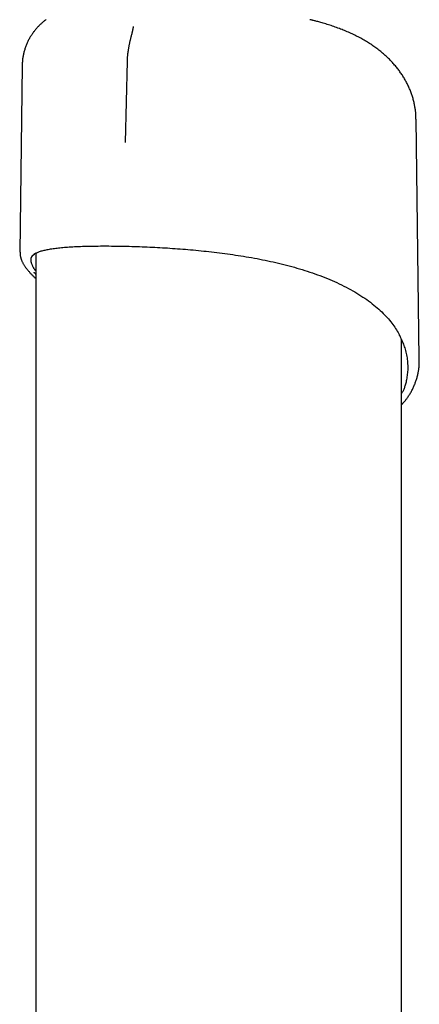
# Model space of a CAD drawing. Extents: x -6074 to 17332, y -2841 to 3490.
# Drawn here: x 3155 to 3297, y 215 to 565 of the extents above; entities that cross this region are included whole.
import ezdxf

# ---------------------------------------------------------------- set-up
doc = ezdxf.new("R2010")
doc.units = 0

msp = doc.modelspace()

# ---------------------------------------------------------------- linework, layer by layer
at = {"color": 7, "linetype": 'Continuous'}
for p, q in [((3192.75, 549.92), (3192.06, 520.96)), ((3155.4, 548.25), (3154.53, 481.96)), ((3296.58, 444.11), (3295.46, 529.34)), ((3186.23, 484.22), (3186.27, 484.22)), ((3186.23, 484.22), (3186.25, 484.22)), ((3154.53, 481.96), (3154.54, 482.01)), ((3160.31, 481.65), (3160.31, -54.12)), ((3290.31, -226.71), (3290.31, 451.02))]:
    msp.add_line(p, q, dxfattribs=at)
for points in [[(3163.93, 564.69), (3163.71, 564.53), (3163.49, 564.36), (3163.27, 564.19), (3163.06, 564.02), (3162.84, 563.84), (3162.63, 563.66), (3162.41, 563.47), (3162.2, 563.28), (3161.99, 563.09), (3161.78, 562.89), (3161.58, 562.69), (3161.37, 562.49), (3161.17, 562.28), (3160.97, 562.07), (3160.77, 561.86), (3160.58, 561.64), (3160.39, 561.42), (3160.2, 561.2), (3160.01, 560.97), (3159.83, 560.74), (3159.65, 560.51), (3159.47, 560.28), (3159.29, 560.04), (3159.12, 559.8), (3158.95, 559.55), (3158.79, 559.3), (3158.63, 559.05), (3158.47, 558.8), (3158.31, 558.55), (3158.16, 558.29), (3158.01, 558.03), (3157.87, 557.76), (3157.72, 557.49), (3157.58, 557.22), (3157.45, 556.95), (3157.32, 556.67), (3157.19, 556.39), (3157.06, 556.1), (3156.94, 555.82), (3156.83, 555.53), (3156.71, 555.23), (3156.6, 554.94), (3156.5, 554.64), (3156.4, 554.34), (3156.31, 554.04), (3156.22, 553.74), (3156.13, 553.44), (3156.05, 553.14), (3155.97, 552.84), (3155.9, 552.54), (3155.83, 552.24), (3155.77, 551.94), (3155.71, 551.64), (3155.66, 551.35), (3155.62, 551.06), (3155.58, 550.77), (3155.54, 550.48), (3155.51, 550.19), (3155.49, 549.91), (3155.47, 549.63), (3155.46, 549.35), (3155.44, 549.08), (3155.43, 548.8), (3155.43, 548.53), (3155.42, 548.25)], [(3295.43, 529.34), (3295.43, 529.53), (3295.44, 529.73), (3295.44, 529.93), (3295.44, 530.13), (3295.43, 530.34), (3295.43, 530.56), (3295.42, 530.78), (3295.41, 531.01), (3295.39, 531.25), (3295.37, 531.51), (3295.34, 531.77), (3295.31, 532.04), (3295.27, 532.32), (3295.23, 532.61), (3295.19, 532.91), (3295.14, 533.22), (3295.09, 533.54), (3295.03, 533.86), (3294.97, 534.2), (3294.9, 534.54), (3294.83, 534.88), (3294.75, 535.23), (3294.67, 535.58), (3294.58, 535.92), (3294.49, 536.27), (3294.39, 536.62), (3294.29, 536.97), (3294.19, 537.31), (3294.08, 537.65), (3293.97, 538), (3293.85, 538.34), (3293.72, 538.68), (3293.6, 539.02), (3293.47, 539.36), (3293.33, 539.69), (3293.19, 540.03), (3293.05, 540.36), (3292.9, 540.69), (3292.75, 541.03), (3292.59, 541.36), (3292.43, 541.68), (3292.27, 542.01), (3292.1, 542.34), (3291.93, 542.66), (3291.75, 542.98), (3291.57, 543.3), (3291.39, 543.62), (3291.2, 543.94), (3291, 544.26), (3290.81, 544.57), (3290.6, 544.89), (3290.4, 545.2), (3290.19, 545.51), (3289.98, 545.82), (3289.76, 546.13), (3289.53, 546.43), (3289.31, 546.74), (3289.08, 547.04), (3288.84, 547.34), (3288.6, 547.64), (3288.36, 547.94), (3288.11, 548.24), (3287.86, 548.54), (3287.6, 548.83), (3287.34, 549.12), (3287.08, 549.42), (3286.81, 549.71), (3286.53, 549.99), (3286.25, 550.28), (3285.97, 550.57), (3285.68, 550.85), (3285.39, 551.13), (3285.1, 551.41), (3284.79, 551.69), (3284.49, 551.97), (3284.18, 552.25), (3283.86, 552.52), (3283.54, 552.79), (3283.22, 553.06), (3282.89, 553.33), (3282.56, 553.6), (3282.22, 553.87), (3281.88, 554.13), (3281.53, 554.39), (3281.18, 554.65), (3280.82, 554.91), (3280.46, 555.16), (3280.1, 555.42), (3279.73, 555.67), (3279.35, 555.92), (3278.97, 556.17), (3278.59, 556.41), (3278.2, 556.65), (3277.81, 556.9), (3277.41, 557.13), (3277.01, 557.37), (3276.6, 557.6), (3276.19, 557.83), (3275.78, 558.06), (3275.36, 558.29), (3274.94, 558.51), (3274.52, 558.73), (3274.09, 558.95), (3273.65, 559.16), (3273.22, 559.38), (3272.78, 559.58), (3272.34, 559.79), (3271.89, 559.99), (3271.44, 560.19), (3270.99, 560.39), (3270.53, 560.58), (3270.07, 560.78), (3269.6, 560.96), (3269.14, 561.15), (3268.66, 561.33), (3268.19, 561.51), (3267.71, 561.69), (3267.23, 561.87), (3266.74, 562.04), (3266.26, 562.21), (3265.77, 562.37), (3265.27, 562.54), (3264.78, 562.7), (3264.3, 562.85), (3263.82, 563), (3263.35, 563.14), (3262.9, 563.28), (3262.46, 563.41), (3262.03, 563.53), (3261.63, 563.65), (3261.24, 563.76), (3260.88, 563.86), (3260.53, 563.96), (3260.2, 564.05), (3259.88, 564.13), (3259.59, 564.21), (3259.32, 564.28), (3259.06, 564.34), (3258.82, 564.4), (3258.59, 564.45), (3258.37, 564.5), (3258.16, 564.55), (3257.95, 564.59), (3257.74, 564.64)], [(3194.88, 562.21), (3194.88, 562.2), (3194.88, 562.19), (3194.88, 562.18), (3194.87, 562.16), (3194.87, 562.15), (3194.87, 562.13), (3194.87, 562.1), (3194.87, 562.08), (3194.87, 562.04), (3194.86, 562.01), (3194.86, 561.96), (3194.85, 561.92), (3194.85, 561.87), (3194.84, 561.81), (3194.83, 561.75), (3194.82, 561.69), (3194.81, 561.62), (3194.8, 561.54), (3194.78, 561.47), (3194.77, 561.38), (3194.75, 561.3), (3194.73, 561.21), (3194.71, 561.11), (3194.69, 561.01), (3194.67, 560.9), (3194.64, 560.79), (3194.62, 560.67), (3194.59, 560.55), (3194.56, 560.42), (3194.53, 560.29), (3194.49, 560.15), (3194.46, 560.01), (3194.42, 559.87), (3194.39, 559.72), (3194.35, 559.56), (3194.31, 559.4), (3194.26, 559.23), (3194.22, 559.06), (3194.18, 558.89), (3194.13, 558.71), (3194.08, 558.52), (3194.03, 558.33), (3193.99, 558.13), (3193.94, 557.93), (3193.89, 557.73), (3193.83, 557.52), (3193.78, 557.3), (3193.73, 557.09), (3193.68, 556.87), (3193.63, 556.64), (3193.58, 556.42), (3193.53, 556.19), (3193.48, 555.95), (3193.43, 555.72), (3193.38, 555.48), (3193.34, 555.24), (3193.29, 555), (3193.25, 554.76), (3193.21, 554.51), (3193.17, 554.27), (3193.14, 554.02), (3193.1, 553.77), (3193.06, 553.53), (3193.03, 553.28)], [(3193.02, 553.28), (3193, 553.14), (3192.98, 553.01), (3192.96, 552.88), (3192.94, 552.74), (3192.92, 552.61), (3192.91, 552.47), (3192.89, 552.33), (3192.87, 552.2), (3192.85, 552.06), (3192.84, 551.92), (3192.83, 551.78), (3192.81, 551.64), (3192.8, 551.5), (3192.79, 551.35), (3192.78, 551.21), (3192.78, 551.07), (3192.77, 550.93), (3192.77, 550.78), (3192.76, 550.64), (3192.76, 550.49), (3192.76, 550.35), (3192.76, 550.2), (3192.76, 550.06), (3192.76, 549.92)], [(3159.57, 481.28), (3159.77, 481.39), (3159.97, 481.5), (3160.17, 481.62), (3160.38, 481.73), (3160.6, 481.84), (3160.83, 481.94), (3161.07, 482.05), (3161.33, 482.15), (3161.6, 482.25), (3161.89, 482.35), (3162.19, 482.44), (3162.5, 482.53), (3162.84, 482.62), (3163.18, 482.7), (3163.54, 482.78), (3163.91, 482.86), (3164.3, 482.94), (3164.69, 483.02), (3165.1, 483.09), (3165.53, 483.16), (3165.96, 483.23), (3166.41, 483.3), (3166.87, 483.36), (3167.34, 483.43), (3167.82, 483.48), (3168.31, 483.54), (3168.82, 483.59), (3169.34, 483.65), (3169.87, 483.7), (3170.42, 483.74), (3170.98, 483.79), (3171.56, 483.83), (3172.16, 483.87), (3172.77, 483.91), (3173.4, 483.95), (3174.05, 483.99), (3174.71, 484.02), (3175.4, 484.05), (3176.11, 484.08), (3176.84, 484.1), (3177.59, 484.13), (3178.36, 484.15), (3179.14, 484.16), (3179.95, 484.18), (3180.76, 484.19), (3181.58, 484.2), (3182.4, 484.21), (3183.23, 484.22)], [(3183.23, 484.22), (3183.38, 484.23), (3183.53, 484.24), (3183.69, 484.25), (3183.84, 484.25), (3184, 484.26), (3184.17, 484.26), (3184.35, 484.27), (3184.53, 484.27), (3184.72, 484.27), (3184.92, 484.26), (3185.13, 484.26), (3185.34, 484.25), (3185.56, 484.25), (3185.78, 484.24), (3186, 484.23), (3186.23, 484.22)], [(3186.23, 484.22), (3187.13, 484.21), (3188.04, 484.2), (3188.94, 484.19), (3189.85, 484.18), (3190.76, 484.16), (3191.67, 484.15), (3192.58, 484.13), (3193.49, 484.11), (3194.4, 484.08), (3195.32, 484.06), (3196.24, 484.03), (3197.15, 483.99), (3198.07, 483.96), (3198.98, 483.92), (3199.89, 483.88), (3200.79, 483.84), (3201.7, 483.8), (3202.59, 483.75), (3203.49, 483.71), (3204.38, 483.66), (3205.28, 483.61), (3206.17, 483.55), (3207.07, 483.5), (3207.96, 483.44), (3208.87, 483.38), (3209.77, 483.32), (3210.68, 483.25), (3211.6, 483.18), (3212.52, 483.11), (3213.44, 483.03), (3214.36, 482.96), (3215.28, 482.88), (3216.21, 482.79), (3217.14, 482.71), (3218.08, 482.62), (3219.01, 482.53), (3219.95, 482.43), (3220.88, 482.33), (3221.82, 482.23), (3222.76, 482.12), (3223.7, 482.01), (3224.64, 481.9), (3225.59, 481.78), (3226.53, 481.66), (3227.48, 481.54), (3228.42, 481.41), (3229.37, 481.28), (3230.32, 481.15), (3231.28, 481.01), (3232.23, 480.86), (3233.18, 480.71), (3234.14, 480.56), (3235.1, 480.4), (3236.06, 480.24), (3237.01, 480.07), (3237.97, 479.9), (3238.93, 479.72), (3239.89, 479.54), (3240.84, 479.35), (3241.8, 479.15), (3242.76, 478.96), (3243.71, 478.75), (3244.66, 478.54), (3245.61, 478.32), (3246.56, 478.1), (3247.5, 477.87), (3248.44, 477.64), (3249.38, 477.4), (3250.32, 477.16), (3251.25, 476.91), (3252.19, 476.65), (3253.12, 476.38), (3254.04, 476.11), (3254.97, 475.83), (3255.89, 475.55), (3256.8, 475.26), (3257.71, 474.96), (3258.62, 474.65), (3259.52, 474.34), (3260.42, 474.02), (3261.31, 473.69), (3262.19, 473.35), (3263.07, 473.01), (3263.94, 472.66), (3264.8, 472.3), (3265.65, 471.93), (3266.5, 471.56), (3267.34, 471.18), (3268.17, 470.79), (3268.99, 470.39), (3269.8, 469.98), (3270.61, 469.57), (3271.4, 469.16), (3272.18, 468.73), (3272.94, 468.3), (3273.7, 467.87), (3274.44, 467.42), (3275.16, 466.98), (3275.87, 466.53), (3276.57, 466.07), (3277.26, 465.61), (3277.93, 465.14), (3278.58, 464.67), (3279.22, 464.19), (3279.84, 463.71), (3280.45, 463.22), (3281.04, 462.73), (3281.62, 462.24), (3282.18, 461.74), (3282.73, 461.24), (3283.25, 460.75), (3283.77, 460.25), (3284.26, 459.76), (3284.74, 459.26), (3285.2, 458.77), (3285.64, 458.28), (3286.06, 457.79), (3286.47, 457.3), (3286.85, 456.81), (3287.22, 456.33), (3287.56, 455.84), (3287.89, 455.36), (3288.2, 454.88), (3288.5, 454.4), (3288.8, 453.92), (3289.08, 453.44), (3289.36, 452.96), (3289.63, 452.49)], [(3154.68, 482.03), (3154.67, 481.9), (3154.67, 481.77), (3154.67, 481.63), (3154.67, 481.5), (3154.67, 481.37), (3154.68, 481.23), (3154.68, 481.09), (3154.7, 480.95), (3154.72, 480.81), (3154.74, 480.67), (3154.77, 480.52), (3154.8, 480.38), (3154.84, 480.23), (3154.88, 480.08), (3154.92, 479.92), (3154.97, 479.77), (3155.03, 479.61), (3155.08, 479.44), (3155.14, 479.28), (3155.21, 479.12), (3155.28, 478.95), (3155.35, 478.78), (3155.43, 478.61), (3155.52, 478.43), (3155.61, 478.26), (3155.7, 478.08), (3155.8, 477.91), (3155.9, 477.73), (3156.01, 477.55), (3156.12, 477.36), (3156.24, 477.18), (3156.37, 476.99), (3156.5, 476.8), (3156.63, 476.61), (3156.77, 476.42), (3156.92, 476.23), (3157.06, 476.04), (3157.21, 475.85), (3157.37, 475.65), (3157.52, 475.46), (3157.68, 475.27), (3157.84, 475.09), (3158.01, 474.9), (3158.17, 474.71), (3158.34, 474.53), (3158.51, 474.34), (3158.68, 474.16), (3158.86, 473.98), (3159.03, 473.8), (3159.21, 473.62), (3159.39, 473.44), (3159.57, 473.27), (3159.76, 473.09), (3159.94, 472.92), (3160.12, 472.74), (3160.31, 472.57)], [(3159.26, 481.02), (3159.16, 480.92), (3159.07, 480.82), (3158.98, 480.71), (3158.9, 480.6), (3158.82, 480.49), (3158.74, 480.37), (3158.67, 480.25), (3158.61, 480.12), (3158.56, 479.98), (3158.52, 479.84), (3158.49, 479.68), (3158.47, 479.52), (3158.46, 479.35), (3158.46, 479.18), (3158.47, 479), (3158.5, 478.81), (3158.54, 478.61), (3158.58, 478.41), (3158.64, 478.21), (3158.71, 478), (3158.79, 477.8), (3158.87, 477.59), (3158.95, 477.4), (3159.04, 477.21), (3159.13, 477.02), (3159.22, 476.85), (3159.31, 476.68), (3159.4, 476.52), (3159.49, 476.37), (3159.57, 476.23), (3159.66, 476.1), (3159.74, 475.98), (3159.82, 475.86), (3159.89, 475.76), (3159.97, 475.66), (3160.04, 475.57), (3160.11, 475.49), (3160.17, 475.41), (3160.24, 475.33), (3160.31, 475.25)], [(3159.13, 480.7), (3159.17, 480.75), (3159.21, 480.8), (3159.25, 480.85), (3159.29, 480.9), (3159.34, 480.94), (3159.38, 480.99), (3159.43, 481.03), (3159.47, 481.07), (3159.52, 481.11), (3159.57, 481.15), (3159.62, 481.19), (3159.68, 481.22), (3159.73, 481.25), (3159.79, 481.29), (3159.84, 481.32), (3159.9, 481.35)], [(3160.31, 474.12), (3160.24, 474.19), (3160.18, 474.26), (3160.11, 474.32), (3160.05, 474.38), (3159.99, 474.44), (3159.94, 474.5), (3159.89, 474.56), (3159.85, 474.61), (3159.81, 474.65), (3159.77, 474.69), (3159.75, 474.73), (3159.72, 474.77), (3159.7, 474.8), (3159.68, 474.83), (3159.66, 474.86), (3159.64, 474.89)], [(3289.41, 452.68), (3289.45, 452.62), (3289.48, 452.56), (3289.52, 452.5), (3289.55, 452.44), (3289.59, 452.39), (3289.62, 452.33), (3289.66, 452.27), (3289.69, 452.21), (3289.72, 452.16), (3289.75, 452.1), (3289.77, 452.04), (3289.8, 451.99), (3289.83, 451.93), (3289.85, 451.87), (3289.87, 451.82), (3289.9, 451.76)], [(3290.31, 431.62), (3290.44, 431.86), (3290.57, 432.09), (3290.7, 432.33), (3290.83, 432.57), (3290.95, 432.82), (3291.08, 433.08), (3291.2, 433.35), (3291.31, 433.62), (3291.43, 433.91), (3291.53, 434.21), (3291.64, 434.53), (3291.74, 434.86), (3291.84, 435.21), (3291.93, 435.58), (3292.02, 435.96), (3292.11, 436.36), (3292.2, 436.77), (3292.28, 437.21), (3292.35, 437.66), (3292.42, 438.13), (3292.48, 438.61), (3292.54, 439.11), (3292.58, 439.61), (3292.61, 440.13), (3292.62, 440.66), (3292.62, 441.19), (3292.61, 441.73), (3292.59, 442.28), (3292.55, 442.82), (3292.5, 443.37), (3292.44, 443.91), (3292.37, 444.45), (3292.28, 444.98), (3292.18, 445.5), (3292.07, 446.02), (3291.95, 446.52), (3291.82, 447.01), (3291.69, 447.49), (3291.54, 447.96), (3291.39, 448.41), (3291.23, 448.85), (3291.07, 449.27), (3290.91, 449.68), (3290.74, 450.08), (3290.56, 450.48), (3290.39, 450.87), (3290.21, 451.25), (3290.03, 451.63)], [(3290.31, 427.78), (3290.4, 427.88), (3290.5, 427.98), (3290.61, 428.08), (3290.71, 428.18), (3290.81, 428.29), (3290.92, 428.41), (3291.04, 428.54), (3291.16, 428.67), (3291.28, 428.82), (3291.41, 428.98), (3291.55, 429.15), (3291.69, 429.33), (3291.83, 429.52), (3291.99, 429.72), (3292.14, 429.94), (3292.31, 430.16), (3292.47, 430.4), (3292.64, 430.65), (3292.82, 430.91), (3292.99, 431.17), (3293.16, 431.44), (3293.34, 431.72), (3293.51, 432), (3293.68, 432.29), (3293.84, 432.58), (3294, 432.87), (3294.15, 433.16), (3294.3, 433.45), (3294.44, 433.75), (3294.58, 434.05), (3294.72, 434.35), (3294.85, 434.65), (3294.97, 434.95), (3295.1, 435.25), (3295.21, 435.56), (3295.33, 435.87), (3295.44, 436.18), (3295.54, 436.49), (3295.64, 436.8), (3295.73, 437.11), (3295.82, 437.43), (3295.91, 437.75), (3295.99, 438.06), (3296.06, 438.38), (3296.13, 438.69), (3296.2, 439.01), (3296.26, 439.32), (3296.32, 439.63), (3296.37, 439.93), (3296.42, 440.24), (3296.46, 440.54), (3296.5, 440.83), (3296.53, 441.12), (3296.56, 441.41), (3296.58, 441.7), (3296.6, 441.98), (3296.62, 442.25), (3296.62, 442.53), (3296.63, 442.8), (3296.63, 443.07), (3296.63, 443.33), (3296.62, 443.6), (3296.62, 443.86), (3296.61, 444.12)]]:
    msp.add_lwpolyline(points, dxfattribs=at)
msp.add_arc((3186.27, 484.72), 0.5, 267.2853, 269.7081, dxfattribs=at)

doc.saveas('drawing.dxf')
